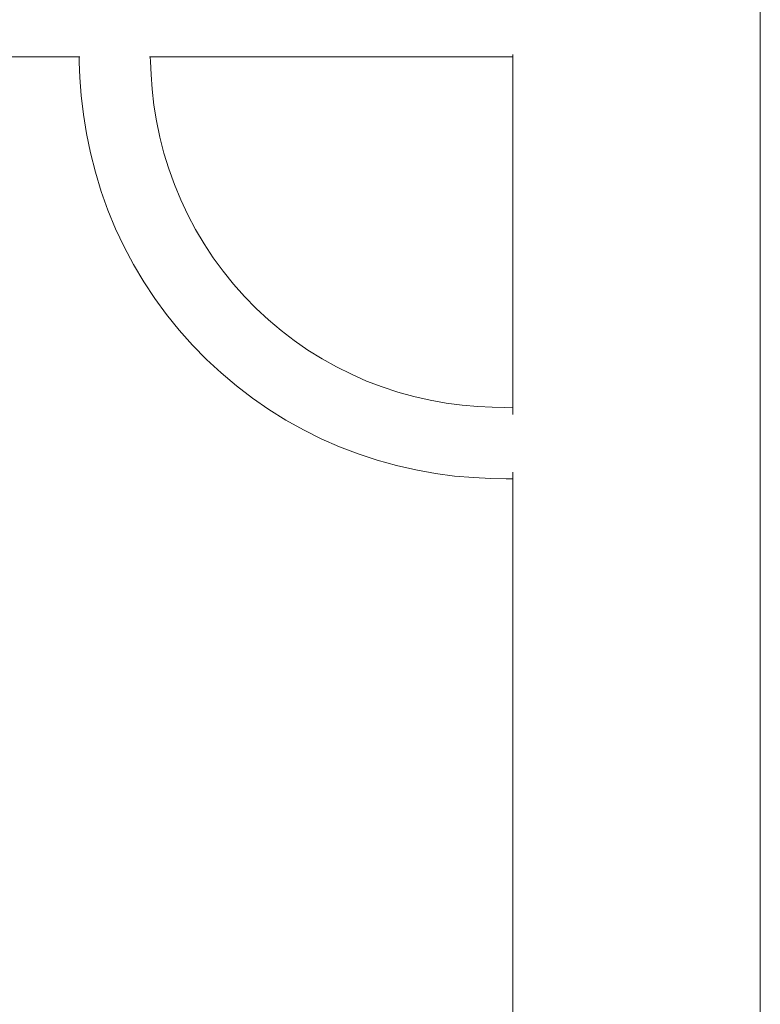
# Model space of a CAD drawing. Units: millimetres. Extents: x 1374 to 3571, y 1171 to 1961.
# Drawn here: x 1511 to 1546, y 1333 to 1380 of the extents above; entities that cross this region are included whole.
import ezdxf

# ---------------------------------------------------------------- set-up
doc = ezdxf.new("R2010")
doc.units = ezdxf.units.MM
doc.linetypes.add('JIS_02_4.0', pattern=[5.5, 4, -1.5])
doc.layers.get('Defpoints').update_dxf_attribs({"color": 250})
doc.layers.add('ProfileEdges_Nr_Pióra__7', color=7, linetype='Continuous', lineweight=18)
doc.styles.add('1-25', font='arial-narrow_[pl.allfont.net].ttf', dxfattribs={"height": 7})
doc.dimstyles.new('1-25', dxfattribs={"dimtxt": 7, "dimasz": 0.2, "dimexe": 2, "dimexo": 5, "dimgap": 1.25, "dimtad": 1, "dimdec": 0, "dimrnd": 0.5, "dimtxsty": '1-25', "dimblk": 'BG dim mark', "dimcen": 0, "dimclrd": 256, "dimclre": 8, "dimclrt": 11, "dimadec": 0, "dimazin": 0, "dimtfac": 1, "dimtdec": 0, "dimtix": 1, "dimtmove": 1, "dimatfit": 3, "dimfxl": 0.5, "dimtfill": 1, "dimarcsym": 0})

# ---------------------------------------------------------------- blocks, each defined once
blk = doc.blocks.new('BG dim mark')
for p, q in [((0, -10), (0, 10)), ((10, 0), (-10, 0))]:
    blk.add_line(p, q)
at = {"color": 0, "linetype": 'ByBlock', "const_width": 1.5}
blk.add_lwpolyline([(5, 5), (-5, -5)], dxfattribs=at)
blk = doc.blocks.new('*D32')
at = {"layer": 'Defpoints', "color": 0, "transparency": 16777216}
for p in [(1484.573, 1401.521), (1540.474, 1401.521), (1502.903, 1262.865)]:
    blk.add_point(p, dxfattribs=at)
at = {"layer": 'ProfileEdges_Nr_Pióra__7', "color": 8, "linetype": 'JIS_02_4.0', "lineweight": -2, "transparency": 16777216}
for p, q in [((1535.474, 1401.521), (1482.573, 1401.521)), ((1497.903, 1262.865), (1482.573, 1262.865))]:
    blk.add_line(p, q, dxfattribs=at)
at = {"layer": 'ProfileEdges_Nr_Pióra__7', "lineweight": -2, "transparency": 16777216}
blk.add_line((1484.573, 1263.065), (1484.573, 1401.321), dxfattribs=at)
at = {"layer": 'ProfileEdges_Nr_Pióra__7', "lineweight": -2, "transparency": 16777216, "xscale": 0.2, "yscale": 0.2, "zscale": 0.2}
for p, rotation in [((1484.573, 1401.521), 90), ((1484.573, 1262.865), 270)]:
    blk.add_blockref('BG dim mark', p, dxfattribs=dict(at, rotation=rotation))
at = {"layer": 'ProfileEdges_Nr_Pióra__7', "color": 11, "transparency": 16777216, "insert": (1479.749, 1332.193), "char_height": 7, "attachment_point": 5, "rotation": 90, "style": '1-25', "bg_fill": 3, "box_fill_scale": 1.1, "bg_fill_color": 256, "bg_fill_true_color": 13158600, "bg_fill_transparency": 0}
blk.add_mtext('139', dxfattribs=at)

msp = doc.modelspace()

# ---------------------------------------------------------------- linework, layer by layer
at = {"layer": 'ProfileEdges_Nr_Pióra__7', "linetype": 'Continuous', "flags": 128}
msp.add_lwpolyline([(1545.951, 1269.98), (1545.951, 1395.881)], dxfattribs=at)

# ---------------------------------------------------------------- dimensions: what is measured, and where the dimension line sits
at = {"layer": 'ProfileEdges_Nr_Pióra__7'}
dim = msp.add_linear_dim(base=(1484.573, 1401.521), p1=(1502.903, 1262.865), p2=(1540.474, 1401.521), angle=90, dimstyle='1-25', dxfattribs=at)
dim.commit()
dim.dimension.update_dxf_attribs({"geometry": '*D32', "text_midpoint": (1479.749, 1332.193)})

# ---------------------------------------------------------------- next in the draw order: linework, layer by layer
at = {"layer": 'ProfileEdges_Nr_Pióra__7', "linetype": 'Continuous', "flags": 128}
for points in [[(1513.388, 1377.951), (1502.005, 1377.951)], [(1513.397, 1377.699), (1513.388, 1377.951)], [(1513.407, 1377.951), (1513.396, 1377.951)], [(1513.434, 1376.958), (1513.397, 1377.699)], [(1513.42, 1377.951), (1513.407, 1377.951)], [(1516.775, 1377.951), (1516.763, 1377.951)], [(1516.786, 1377.951), (1516.775, 1377.951)], [(1516.794, 1377.951), (1516.802, 1377.722)], [(1534.13, 1377.951), (1516.794, 1377.951)], [(1516.802, 1377.722), (1516.833, 1377.107)], [(1534.13, 1377.98), (1534.13, 1378.065)], [(1534.13, 1377.951), (1534.13, 1377.98)], [(1534.13, 1361.172), (1534.13, 1377.951)], [(1513.497, 1376.108), (1513.434, 1376.958)], [(1516.833, 1377.107), (1516.885, 1376.401)], [(1516.885, 1376.401), (1516.968, 1375.646)], [(1513.597, 1375.198), (1513.497, 1376.108)], [(1516.968, 1375.646), (1517.089, 1374.882)], [(1513.743, 1374.278), (1513.597, 1375.198)], [(1517.089, 1374.882), (1517.248, 1374.114)], [(1513.934, 1373.353), (1513.743, 1374.278)], [(1517.248, 1374.114), (1517.444, 1373.347)], [(1514.17, 1372.43), (1513.934, 1373.353)], [(1517.444, 1373.347), (1517.676, 1372.588)], [(1517.676, 1372.588), (1517.945, 1371.84)], [(1514.45, 1371.515), (1514.17, 1372.43)], [(1517.945, 1371.84), (1518.249, 1371.106)], [(1514.773, 1370.614), (1514.45, 1371.515)], [(1518.249, 1371.106), (1518.588, 1370.387)], [(1515.139, 1369.73), (1514.773, 1370.614)], [(1518.588, 1370.387), (1518.96, 1369.685)], [(1515.547, 1368.865), (1515.139, 1369.73)], [(1518.96, 1369.685), (1519.366, 1369.002)], [(1515.996, 1368.02), (1515.547, 1368.865)], [(1519.366, 1369.002), (1519.804, 1368.339)], [(1519.804, 1368.339), (1520.273, 1367.698)], [(1516.485, 1367.197), (1515.996, 1368.02)], [(1520.273, 1367.698), (1520.772, 1367.079)], [(1517.012, 1366.398), (1516.485, 1367.197)], [(1520.772, 1367.079), (1521.3, 1366.486)], [(1517.577, 1365.626), (1517.012, 1366.398)], [(1521.3, 1366.486), (1521.855, 1365.918)], [(1521.855, 1365.918), (1522.438, 1365.377)], [(1518.178, 1364.881), (1517.577, 1365.626)], [(1522.438, 1365.377), (1523.045, 1364.865)], [(1518.813, 1364.166), (1518.178, 1364.881)], [(1523.045, 1364.865), (1523.676, 1364.382)], [(1519.483, 1363.482), (1518.813, 1364.166)], [(1523.676, 1364.382), (1524.329, 1363.93)], [(1524.329, 1363.93), (1525.004, 1363.51)], [(1520.184, 1362.831), (1519.483, 1363.482)], [(1525.004, 1363.51), (1525.697, 1363.122)], [(1525.697, 1363.122), (1526.408, 1362.768)], [(1520.915, 1362.214), (1520.184, 1362.831)], [(1526.408, 1362.768), (1527.136, 1362.448)], [(1521.676, 1361.633), (1520.915, 1362.214)], [(1527.136, 1362.448), (1527.878, 1362.164)], [(1527.878, 1362.164), (1528.632, 1361.915)], [(1528.632, 1361.915), (1529.398, 1361.702)], [(1529.398, 1361.702), (1530.168, 1361.526)], [(1522.462, 1361.089), (1521.676, 1361.633)], [(1530.168, 1361.526), (1530.937, 1361.388)], [(1530.937, 1361.388), (1531.698, 1361.287)], [(1531.698, 1361.287), (1532.446, 1361.224)], [(1532.446, 1361.224), (1533.141, 1361.19)], [(1523.275, 1360.582), (1522.462, 1361.089)], [(1533.141, 1361.19), (1533.748, 1361.175)], [(1533.748, 1361.175), (1534.13, 1361.172)], [(1534.13, 1361.145), (1534.13, 1361.164)], [(1534.13, 1361.099), (1534.13, 1361.131)], [(1534.13, 1361.055), (1534.13, 1361.099)], [(1534.13, 1361.043), (1534.13, 1361.055)], [(1534.13, 1361.027), (1534.13, 1361.043)], [(1534.13, 1360.971), (1534.13, 1361.027)], [(1534.13, 1360.905), (1534.13, 1360.971)], [(1534.13, 1360.885), (1534.13, 1360.905)], [(1534.13, 1360.862), (1534.13, 1360.885)], [(1534.13, 1360.846), (1534.13, 1360.862)], [(1524.11, 1360.115), (1523.275, 1360.582)], [(1524.966, 1359.689), (1524.11, 1360.115)], [(1525.842, 1359.304), (1524.966, 1359.689)], [(1526.736, 1358.961), (1525.842, 1359.304)], [(1527.644, 1358.661), (1526.736, 1358.961)], [(1528.566, 1358.405), (1527.644, 1358.661)], [(1529.494, 1358.194), (1528.566, 1358.405)], [(1530.42, 1358.027), (1529.494, 1358.194)], [(1531.337, 1357.905), (1530.42, 1358.027)], [(1534.13, 1358.055), (1534.13, 1358.095)], [(1534.13, 1358.019), (1534.13, 1358.055)], [(1534.13, 1357.969), (1534.13, 1358.019)], [(1534.13, 1357.929), (1534.13, 1357.969)], [(1534.13, 1357.898), (1534.13, 1357.929)], [(1532.237, 1357.829), (1531.337, 1357.905)], [(1533.075, 1357.788), (1532.237, 1357.829)], [(1533.806, 1357.771), (1533.075, 1357.788)], [(1534.13, 1357.768), (1533.806, 1357.771)], [(1534.13, 1357.873), (1534.13, 1357.898)], [(1534.13, 1357.842), (1534.13, 1357.873)], [(1534.13, 1357.819), (1534.13, 1357.842)], [(1534.13, 1357.801), (1534.13, 1357.819)], [(1534.13, 1357.79), (1534.13, 1357.801)], [(1534.13, 1357.777), (1534.13, 1357.79)], [(1534.13, 1269.91), (1534.13, 1357.768)]]:
    msp.add_lwpolyline(points, dxfattribs=at)

doc.saveas('drawing.dxf')
